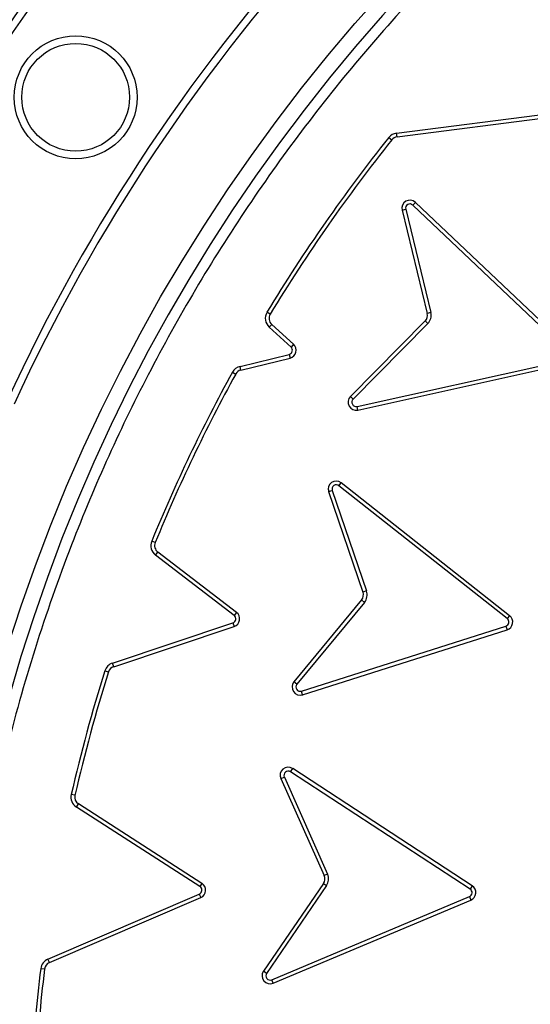
# Model space of a CAD drawing. Units: millimetres. Extents: x 0 to 10668, y 0 to 7544.
# Drawn here: x 3496 to 3567, y 1371 to 1508 of the extents above; entities that cross this region are included whole.
import ezdxf

# ---------------------------------------------------------------- set-up
doc = ezdxf.new("R2010")
doc.units = ezdxf.units.MM

msp = doc.modelspace()

# ---------------------------------------------------------------- linework, layer by layer
at = {"color": 7, "linetype": 'Continuous', "lineweight": 25}
for p, q in [((3548.87, 1492.08), (3584.25, 1496.64)), ((3548.94, 1491.56), (3584.31, 1496.11)), ((3547.79, 1491.47), (3548.21, 1491.14)), ((3548.94, 1491.56), (3548.87, 1492.08)), ((3549.63, 1481.36), (3550.14, 1481.49)), ((3549.63, 1481.36), (3553.13, 1467)), ((3550.14, 1481.49), (3553.64, 1467.12)), ((3551.13, 1482.06), (3551.49, 1482.45)), ((3572.8, 1461.53), (3551.13, 1482.06)), ((3573.16, 1461.91), (3551.49, 1482.45)), ((3531.29, 1466.88), (3530.83, 1467.16)), ((3553.64, 1467.12), (3553.13, 1467)), ((3531.49, 1465.47), (3531.14, 1465.08)), ((3534.18, 1462.31), (3531.14, 1465.08)), ((3534.54, 1462.7), (3531.49, 1465.47)), ((3552.84, 1465.94), (3542.44, 1455.43)), ((3553.21, 1465.57), (3542.82, 1455.05)), ((3552.84, 1465.94), (3553.21, 1465.57)), ((3534.54, 1462.7), (3534.18, 1462.31)), ((3527.08, 1459.62), (3533.92, 1461.29)), ((3527.2, 1459.11), (3534.05, 1460.78)), ((3533.92, 1461.29), (3534.05, 1460.78)), ((3527.2, 1459.11), (3527.08, 1459.62)), ((3543.37, 1454.05), (3572.52, 1460.51)), ((3543.49, 1453.54), (3572.63, 1459.99)), ((3526.02, 1458.81), (3526.48, 1458.56)), ((3542.82, 1455.05), (3542.44, 1455.43)), ((3543.49, 1453.54), (3543.37, 1454.05)), ((3540.85, 1443.02), (3541.18, 1443.44)), ((3564.28, 1424.52), (3540.85, 1443.02)), ((3564.6, 1424.93), (3541.18, 1443.44)), ((3539.41, 1442.19), (3539.91, 1442.36)), ((3539.41, 1442.19), (3544.19, 1428.2)), ((3539.91, 1442.36), (3544.69, 1428.37)), ((3515.28, 1435.1), (3514.79, 1435.31)), ((3515.32, 1433.37), (3515.64, 1433.79)), ((3526.26, 1424.97), (3515.32, 1433.37)), ((3526.59, 1425.39), (3515.64, 1433.79)), ((3544.69, 1428.37), (3544.19, 1428.2)), ((3544, 1427.12), (3534.59, 1415.71)), ((3544.41, 1426.78), (3535, 1415.38)), ((3544, 1427.12), (3544.41, 1426.78)), ((3526.59, 1425.39), (3526.26, 1424.97)), ((3509.33, 1418.33), (3526.09, 1423.93)), ((3526.09, 1423.93), (3526.26, 1423.43)), ((3564.6, 1424.93), (3564.28, 1424.52)), ((3509.49, 1417.83), (3526.26, 1423.43)), ((3535.64, 1414.43), (3564.09, 1423.48)), ((3535.8, 1413.92), (3564.25, 1422.97)), ((3564.09, 1423.48), (3564.25, 1422.97)), ((3509.49, 1417.83), (3509.33, 1418.33)), ((3508.27, 1417.26), (3508.78, 1417.1)), ((3535, 1415.38), (3534.59, 1415.71)), ((3535.8, 1413.92), (3535.64, 1414.43)), ((3534.12, 1403.21), (3534.41, 1403.66)), ((3559.12, 1386.89), (3534.12, 1403.21)), ((3559.41, 1387.34), (3534.41, 1403.66)), ((3532.76, 1402.25), (3533.25, 1402.47)), ((3532.76, 1402.25), (3538.78, 1388.75)), ((3533.25, 1402.47), (3539.27, 1388.97)), ((3504.1, 1399.93), (3503.58, 1400.05)), ((3504.3, 1398.29), (3504.59, 1398.73)), ((3521.49, 1387.24), (3504.3, 1398.29)), ((3521.78, 1387.68), (3504.59, 1398.73)), ((3539.27, 1388.97), (3538.78, 1388.75)), ((3521.78, 1387.68), (3521.49, 1387.24)), ((3538.69, 1387.66), (3530.34, 1375.45)), ((3539.12, 1387.36), (3530.78, 1375.15)), ((3538.69, 1387.66), (3539.12, 1387.36)), ((3559.41, 1387.34), (3559.12, 1386.89)), ((3500.33, 1377.14), (3521.41, 1386.19)), ((3500.54, 1376.66), (3521.61, 1385.7)), ((3521.41, 1386.19), (3521.61, 1385.7)), ((3531.5, 1374.27), (3559.02, 1385.84)), ((3531.71, 1373.78), (3559.23, 1385.36)), ((3559.02, 1385.84), (3559.23, 1385.36)), ((3500.54, 1376.66), (3500.33, 1377.14)), ((3499.34, 1375.82), (3499.86, 1375.76)), ((3530.78, 1375.15), (3530.34, 1375.45)), ((3531.71, 1373.78), (3531.5, 1374.27))]:
    msp.add_line(p, q, dxfattribs=at)
for centre, radius in [((3726.67, 1348.42), 300), ((3726.67, 1348.42), 299.52), ((3726.67, 1348.42), 242.81), ((3504.2, 1497.07), 8.56), ((3504.2, 1497.07), 7.5)]:
    msp.add_circle(centre, radius, dxfattribs=at)
for centre, radius, start, end in [((3726.67, 1550.92), 847.5, 141.66302, 136.53097), ((3726.67, 1348.42), 240.68, 3.9373, 270), ((3726.67, 1348.42), 280.95, 137.0433, 155.4567), ((3726.67, 1348.42), 279.89, 137.0433, 155.4567), ((3726.67, 1348.42), 255.23, 137.1353, 155.3647), ((3726.67, 1348.42), 254.18, 137.1353, 155.3647), ((3726.97, 1348.42), 229.28, 141.3981, 148.8113), ((3726.97, 1348.42), 228.75, 141.3981, 148.8113), ((3549.08, 1490.44), 1.65, 97.3413, 141.3981), ((3549.08, 1490.44), 1.13, 97.3413, 141.3981), ((3550.72, 1481.63), 1.12, 46.5437, 193.7083), ((3550.72, 1481.63), 0.596, 46.5437, 193.7083), ((3532.25, 1466.3), 1.65, 148.8113, 227.7414), ((3532.25, 1466.3), 1.13, 148.8113, 227.7414), ((3552.04, 1466.73), 1.13, 315.3284, 13.7083), ((3552.04, 1466.73), 1.65, 315.3284, 13.7083), ((3533.78, 1461.87), 0.596, 283.6907, 47.7414), ((3533.78, 1461.87), 1.12, 283.6907, 47.7414), ((3527.47, 1458.02), 1.65, 103.6907, 151.2195), ((3726.97, 1348.42), 229.28, 151.2195, 157.7326), ((3726.97, 1348.42), 228.75, 151.2195, 157.7326), ((3527.47, 1458.02), 1.13, 103.6907, 151.2195), ((3543.24, 1454.64), 1.12, 135.3284, 282.4931), ((3543.24, 1454.64), 0.596, 135.3284, 282.4931), ((3540.48, 1442.55), 1.12, 51.6981, 198.8626), ((3540.48, 1442.55), 0.596, 51.6981, 198.8626), ((3516.32, 1434.68), 1.65, 157.7326, 232.5027), ((3516.32, 1434.68), 1.13, 157.7326, 232.5027), ((3543.13, 1427.83), 1.13, 320.4829, 18.8626), ((3543.13, 1427.83), 1.65, 320.4829, 18.8626), ((3525.9, 1424.49), 1.13, 288.452, 52.5027), ((3525.9, 1424.49), 0.596, 288.452, 52.5027), ((3563.91, 1424.05), 0.596, 287.3503, 51.9951), ((3563.91, 1424.05), 1.13, 287.4312, 51.9143), ((3509.85, 1416.77), 1.65, 108.452, 162.5281), ((3726.97, 1348.42), 229.28, 162.5281, 166.9876), ((3726.97, 1348.42), 228.75, 162.5281, 166.9876), ((3509.85, 1416.77), 1.13, 108.452, 162.5281), ((3535.46, 1415), 1.13, 140.4829, 287.6475), ((3535.46, 1415), 0.596, 140.4829, 287.6475), ((3533.79, 1402.71), 1.13, 56.8669, 204.0315), ((3533.79, 1402.71), 0.596, 56.8669, 204.0315), ((3505.19, 1399.68), 1.65, 166.9876, 237.2753), ((3505.19, 1399.68), 1.13, 166.9876, 237.2753), ((3537.76, 1388.29), 1.13, 325.6517, 24.0315), ((3537.76, 1388.29), 1.65, 325.6517, 24.0315), ((3521.17, 1386.74), 0.596, 293.2247, 57.2753), ((3521.17, 1386.74), 1.13, 293.2247, 57.2753), ((3558.79, 1386.39), 0.596, 292.8164, 56.8669), ((3558.79, 1386.39), 1.12, 292.8164, 56.8669), ((3500.98, 1375.62), 1.65, 113.2247, 173.1375), ((3726.97, 1348.42), 229.28, 173.1375, 176.7031), ((3726.97, 1348.42), 228.75, 173.1375, 176.7031), ((3500.98, 1375.62), 1.13, 113.2247, 173.1375), ((3531.27, 1374.82), 1.13, 145.6517, 292.8164), ((3531.27, 1374.82), 0.596, 145.6517, 292.8164)]:
    msp.add_arc(centre, radius, start, end, dxfattribs=at)
for points, knots in [([(3428.64, 1348.42), (3428.7, 1352.89), (3428.82, 1361.83), (3429.76, 1375.36), (3431.3, 1388.99), (3433.53, 1402.81), (3436.44, 1416.65), (3440.07, 1430.58), (3444.4, 1444.43), (3449.49, 1458.27), (3455.3, 1471.92), (3461.86, 1485.43), (3469.13, 1498.67), (3477.14, 1511.62), (3485.83, 1524.2), (3495.21, 1536.37), (3505.22, 1548.07), (3515.84, 1559.25), (3527.02, 1569.87), (3538.72, 1579.88), (3550.89, 1589.26), (3563.47, 1597.95), (3576.43, 1605.96), (3589.66, 1613.23), (3603.17, 1619.8), (3617.47, 1625.87), (3632.6, 1631.38), (3648.45, 1636.16), (3664.33, 1640.01), (3680.14, 1642.94), (3695.81, 1644.99), (3711.3, 1646.19), (3726.03, 1646.57), (3740.08, 1646.25), (3753.61, 1645.34), (3767.23, 1643.79), (3781.05, 1641.56), (3794.89, 1638.65), (3808.82, 1635.03), (3822.68, 1630.69), (3836.51, 1625.6), (3850.17, 1619.8), (3863.68, 1613.23), (3876.91, 1605.96), (3889.87, 1597.95), (3902.44, 1589.26), (3914.62, 1579.88), (3926.31, 1569.87), (3937.5, 1559.25), (3948.12, 1548.07), (3958.13, 1536.37), (3967.5, 1524.2), (3976.19, 1511.62), (3984.2, 1498.67), (3991.48, 1485.43), (3998.04, 1471.92), (4004.12, 1457.62), (4009.62, 1442.49), (4014.4, 1426.64), (4018.25, 1410.76), (4021.19, 1394.95), (4023.22, 1379.29), (4024.47, 1363.79), (4024.62, 1353.53), (4024.69, 1348.42)], [0, 0, 0, 0, 0.01432, 0.028641, 0.043443, 0.058246, 0.073489, 0.088732, 0.104361, 0.119992, 0.135945, 0.1519, 0.168106, 0.184312, 0.20069, 0.217069, 0.233535, 0.250002, 0.266468, 0.282934, 0.299313, 0.315692, 0.331897, 0.348104, 0.364058, 0.380012, 0.397873, 0.415628, 0.433043, 0.450215, 0.467129, 0.483635, 0.5, 0.51432, 0.528641, 0.543443, 0.558246, 0.573489, 0.588732, 0.604361, 0.619992, 0.635945, 0.6519, 0.668106, 0.684312, 0.70069, 0.717069, 0.733535, 0.750002, 0.766468, 0.782934, 0.799313, 0.815692, 0.831897, 0.848104, 0.864058, 0.880012, 0.897873, 0.915628, 0.933043, 0.950215, 0.967129, 0.983635, 1, 1, 1, 1]), ([(3965.28, 1364.85), (3964.95, 1368.86), (3964.28, 1376.92), (3962.48, 1389.03), (3960.06, 1401.22), (3956.95, 1413.48), (3953.13, 1425.74), (3948.6, 1437.93), (3943.33, 1450.03), (3937.34, 1461.93), (3930.62, 1473.61), (3923.2, 1484.97), (3915.09, 1495.97), (3906.32, 1506.53), (3896.92, 1516.6), (3886.95, 1526.14), (3876.44, 1535.08), (3865.45, 1543.39), (3854.04, 1551.02), (3842.27, 1557.96), (3830.2, 1564.18), (3817.89, 1569.66), (3804.75, 1574.65), (3790.8, 1579.02), (3776.09, 1582.61), (3761.43, 1585.22), (3746.92, 1586.89), (3732.62, 1587.67), (3719.12, 1587.61), (3706.36, 1586.84), (3694.19, 1585.5), (3681.92, 1583.49), (3669.57, 1580.81), (3657.18, 1577.41), (3644.84, 1573.3), (3632.57, 1568.45), (3620.47, 1562.88), (3608.56, 1556.56), (3596.95, 1549.53), (3585.69, 1541.8), (3574.83, 1533.4), (3564.44, 1524.36), (3554.57, 1514.71), (3545.27, 1504.52), (3536.59, 1493.82), (3528.56, 1482.68), (3521.22, 1471.15), (3514.6, 1459.31), (3508.69, 1447.2), (3503.26, 1434.24), (3498.42, 1420.44), (3494.32, 1405.86), (3491.21, 1391.3), (3489.04, 1376.85), (3487.77, 1362.59), (3487.37, 1349.1), (3487.69, 1336.32), (3488.62, 1324.11), (3490.2, 1311.78), (3492.46, 1299.34), (3495.43, 1286.84), (3499.11, 1274.37), (3503.54, 1261.94), (3508.69, 1249.65), (3514.6, 1237.54), (3521.22, 1225.7), (3528.56, 1214.17), (3536.59, 1203.03), (3545.27, 1192.33), (3554.57, 1182.14), (3564.44, 1172.49), (3574.83, 1163.45), (3585.69, 1155.05), (3596.95, 1147.32), (3608.56, 1140.29), (3620.47, 1133.97), (3633.23, 1128.09), (3646.86, 1122.78), (3661.29, 1118.19), (3675.73, 1114.58), (3690.09, 1111.91), (3704.31, 1110.15), (3717.78, 1109.29), (3730.56, 1109.17), (3742.79, 1109.68), (3755.17, 1110.84), (3767.68, 1112.67), (3780.27, 1115.21), (3792.86, 1118.46), (3805.43, 1122.46), (3817.89, 1127.19), (3830.2, 1132.67), (3842.27, 1138.89), (3854.04, 1145.82), (3865.45, 1153.46), (3876.44, 1161.77), (3886.95, 1170.71), (3896.92, 1180.24), (3906.32, 1190.32), (3915.09, 1200.88), (3923.2, 1211.88), (3930.62, 1223.24), (3937.34, 1234.92), (3943.66, 1247.47), (3949.44, 1260.91), (3954.52, 1275.17), (3958.63, 1289.48), (3961.78, 1303.75), (3964.07, 1317.89), (3964.88, 1327.32), (3965.28, 1332)], [0, 0, 0, 0, 0.0082147, 0.0164972, 0.0249752, 0.0335773, 0.0422961, 0.0511767, 0.0601085, 0.0692167, 0.0783615, 0.087605, 0.0969001, 0.1062374, 0.1156144, 0.1250013, 0.1343879, 0.143765, 0.1531022, 0.1623973, 0.1716409, 0.1807855, 0.189894, 0.2003133, 0.210612, 0.220785, 0.2306769, 0.2404167, 0.25, 0.2582146, 0.2664972, 0.2749752, 0.2835773, 0.2922961, 0.3011767, 0.3101085, 0.3192167, 0.3283615, 0.337605, 0.3469001, 0.3562374, 0.3656144, 0.3750013, 0.3843879, 0.393765, 0.4031022, 0.4123973, 0.4216409, 0.4307855, 0.439894, 0.4503133, 0.460612, 0.470785, 0.4806769, 0.4904167, 0.5, 0.5082146, 0.5164972, 0.5249752, 0.5335773, 0.5422961, 0.5511767, 0.5601085, 0.5692167, 0.5783615, 0.587605, 0.5969001, 0.6062374, 0.6156144, 0.6250013, 0.6343879, 0.643765, 0.6531022, 0.6623973, 0.6716409, 0.6807855, 0.689894, 0.7003133, 0.710612, 0.720785, 0.7306769, 0.7404167, 0.75, 0.7582146, 0.7664972, 0.7749752, 0.7835773, 0.7922961, 0.8011767, 0.8101085, 0.8192167, 0.8283615, 0.837605, 0.8469001, 0.8562374, 0.8656144, 0.8750013, 0.8843879, 0.893765, 0.9031022, 0.9123973, 0.9216409, 0.9307855, 0.939894, 0.9503133, 0.960612, 0.970785, 0.9806769, 0.9904167, 1, 1, 1, 1])]:
    msp.add_open_spline(points, degree=3, knots=knots, dxfattribs=at)

doc.saveas('drawing.dxf')
